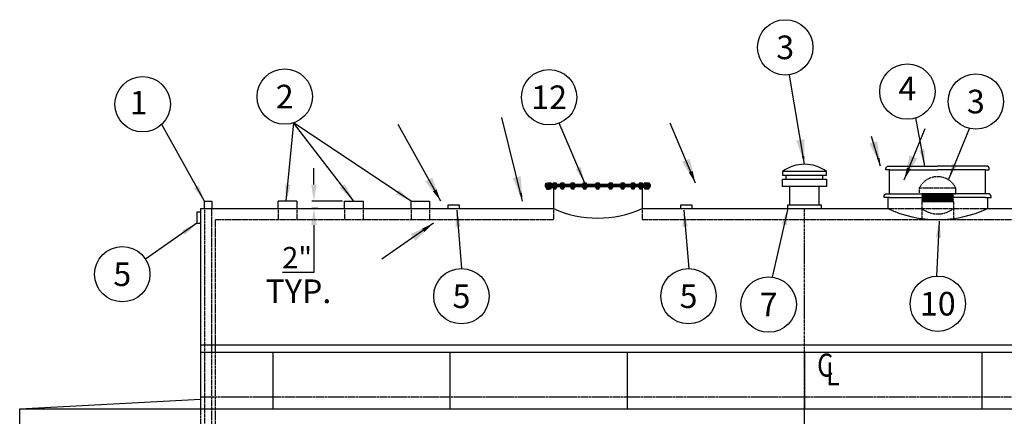
# Model space of a CAD drawing. Units: inches. Extents: x 52 to 959, y 23 to 543.
# Drawn here: x 129 to 396, y 201 to 308 of the extents above; entities that cross this region are included whole.
import ezdxf
from ezdxf.enums import TextEntityAlignment as Align

# ---------------------------------------------------------------- set-up
doc = ezdxf.new("R2010")
doc.units = ezdxf.units.IN
doc.header["$LTSCALE"] = 0.25
doc.header["$MEASUREMENT"] = 0
for name, pattern in [('CENTER', [2, 1.25, -0.25, 0.25, -0.25]), ('CENTERX2', [4, 2.5, -0.5, 0.5, -0.5]), ('HIDDEN', [0.375, 0.25, -0.125])]:
    doc.linetypes.add(name, pattern=pattern)
for name, color, linetype in [('CENTER', 1, 'CENTERX2'), ('CENTERLINE', 1, 'CENTER'), ('DIM', 1, 'Continuous'), ('DIM @ 1 (1)', 1, 'Continuous'), ('DIM @ 12', 1, 'Continuous'), ('DIM @ 16', 1, 'Continuous'), ('DIM @ 2', 1, 'Continuous'), ('DIM @ 24', 1, 'Continuous'), ('DIM @ 32', 1, 'Continuous'), ('DIM @ 4', 1, 'Continuous'), ('DIM @ 48', 1, 'Continuous'), ('DIM @ 64', 1, 'Continuous'), ('DIM @ 8', 1, 'Continuous'), ('DIM @ 96', 1, 'Continuous'), ('HID', 3, 'HIDDEN'), ('OBJ', 7, 'Continuous'), ('TANK', 2, 'Continuous'), ('TANK_COMPS', 1, 'Continuous'), ('TEXT', 1, 'Continuous'), ('TXT', 7, 'Continuous')]:
    doc.layers.add(name, color=color, linetype=linetype)
doc.styles.add('MONOTXT', font='MONOTXT')
doc.styles.get("Standard").update_dxf_attribs({"font": 'romans.shx'})
doc.styles.add('TXT.SHX', font='romans.shx')
doc.dimstyles.get("Standard").update_dxf_attribs({"dimtxt": 0.09, "dimasz": 0.07, "dimexe": 0.009, "dimexo": 0.009, "dimgap": 0.009, "dimtad": 1, "dimtih": 1, "dimtoh": 1, "dimdec": 3, "dimzin": 0, "dimdsep": 46, "dimlunit": 5, "dimtxsty": 'Standard', "dimcen": 0, "dimclrt": 7, "dimadec": 0, "dimazin": 0, "dimtfac": 1, "dimtdec": 3, "dimtofl": 0, "dimtmove": 0, "dimatfit": 1, "dimfxl": 0, "dimtolj": 1, "dimtzin": 0, "dimarcsym": 0})
doc.dimstyles.new('STANDARD$7', dxfattribs={"dimscale": 96, "dimtxt": 0.0625, "dimasz": 0.0538, "dimexe": 0.0625, "dimexo": 0.0625, "dimgap": 0, "dimtad": 0, "dimtih": 1, "dimtoh": 1, "dimdec": 3, "dimrnd": 0.5, "dimzin": 0, "dimdsep": 46, "dimlunit": 4, "dimtxsty": 'Standard', "dimcen": 0.0625, "dimadec": 0, "dimazin": 0, "dimtfac": 1, "dimtdec": 3, "dimtmove": 0, "dimatfit": 3, "dimfxl": 0, "dimfrac": 2, "dimtolj": 1, "dimtzin": 0, "dimarcsym": 0})

# ---------------------------------------------------------------- blocks, each defined once
blk = doc.blocks.new('2F')
for p, q in [((-1.5, 0), (-1.5, 1)), ((-1.5, 1), (1.5, 1)), ((1.5, 1), (1.5, 0))]:
    blk.add_line(p, q)
blk = doc.blocks.new('CL')
at = {"style": 'MONOTXT', "width": 0.8}
for s, p in [('C', (0.0195, 0.0509)), ('L', (0.0695, 0.0009))]:
    blk.add_text(s, height=0.13, dxfattribs=at).set_placement(p)
blk = doc.blocks.new('8F')
for p, q in [((-4.5, 0), (-4.5, 1)), ((-4.5, 1), (4.5, 1)), ((4.5, 1), (4.5, 0))]:
    blk.add_line(p, q)
blk = doc.blocks.new('24MW-S')
at = {"color": 11}
for p, q in [((-14.01, 6.53), (-14.01, 6.81)), ((-13.95, 6.5), (-14.01, 6.53)), ((-13.51, 6.5), (-13.95, 6.5)), ((-13.89, 6.87), (-13.49, 6.87)), ((13.89, 6.87), (13.49, 6.87)), ((13.51, 6.5), (13.95, 6.5)), ((13.76, 6.81), (13.76, 6.53)), ((13.95, 6.5), (14.01, 6.53)), ((14.01, 6.53), (14.01, 6.81))]:
    blk.add_line(p, q, dxfattribs=at)
at = {"color": 7}
blk.add_lwpolyline([(-14.25, 6), (-14.25, 6.5), (14.25, 6.5), (14.25, 6)], close=True, dxfattribs=at)
at = {"color": 11}
for points in [[(-14.25, 6.25), (14.25, 6.25)], [(-13.76, 6.53), (-13.83, 6.5)], [(-13.83, 5.62), (-13.83, 5.31), (-13.77, 5.25), (-13.29, 5.25)], [(-13.83, 5.56), (-13.39, 5.56)], [(-13.83, 5.44), (-13.39, 5.44)], [(-13.76, 6.81), (-13.76, 6.53)], [(-13.76, 6.53), (-13.7, 6.5)], [(-13.76, 5.69), (-13.76, 5.94)], [(-13.76, 5.5), (-13.35, 5.5)], [(-13.76, 5.38), (-13.35, 5.38)], [(-13.29, 6.53), (-13.35, 6.5)], [(-13.35, 5.62), (-13.35, 5.31), (-13.29, 5.25), (-12.79, 5.25), (-12.73, 5.31), (-12.73, 5.62)], [(-13.35, 5.56), (-12.73, 5.56)], [(-13.35, 5.44), (-12.73, 5.44)], [(-13.29, 6.81), (-13.29, 6.53)], [(-13.29, 6.53), (-13.23, 6.5)], [(-13.29, 5.69), (-13.29, 5.94)], [(-13.29, 5.5), (-12.79, 5.5)], [(-13.29, 5.38), (-12.79, 5.38)], [(-12.79, 6.53), (-12.85, 6.5)], [(-12.79, 6.81), (-12.79, 6.53)], [(-12.79, 6.53), (-12.73, 6.5)], [(-12.79, 5.69), (-12.79, 5.94)], [(-11.93, 6.53), (-12, 6.5)], [(-12, 5.62), (-12, 5.31), (-11.94, 5.25), (-11.43, 5.25), (-11.37, 5.31), (-11.37, 5.62)], [(-12, 5.56), (-11.37, 5.56)], [(-12, 5.44), (-11.37, 5.44)], [(-11.93, 6.81), (-11.93, 6.53)], [(-11.93, 6.53), (-11.87, 6.5)], [(-11.93, 5.69), (-11.93, 5.94)], [(-11.93, 5.5), (-11.43, 5.5)], [(-11.93, 5.38), (-11.43, 5.38)], [(-11.43, 6.53), (-11.5, 6.5)], [(-11.43, 6.81), (-11.43, 6.53)], [(-11.43, 6.53), (-11.37, 6.5)], [(-11.43, 5.69), (-11.43, 5.94)], [(-9.8, 6.53), (-9.86, 6.5)], [(-9.86, 5.62), (-9.86, 5.31), (-9.8, 5.25), (-9.3, 5.25), (-9.24, 5.31), (-9.24, 5.62)], [(-9.86, 5.56), (-9.24, 5.56)], [(-9.86, 5.44), (-9.24, 5.44)], [(-9.8, 6.81), (-9.8, 6.53)], [(-9.8, 6.53), (-9.74, 6.5)], [(-9.8, 5.69), (-9.8, 5.94)], [(-9.8, 5.5), (-9.3, 5.5)], [(-9.8, 5.38), (-9.3, 5.38)], [(-9.3, 6.53), (-9.36, 6.5)], [(-9.3, 6.81), (-9.3, 6.53)], [(-9.3, 6.53), (-9.24, 6.5)], [(-9.3, 5.69), (-9.3, 5.94)], [(-7, 6.53), (-7.07, 6.5)], [(-7.07, 5.62), (-7.07, 5.31), (-7.01, 5.25), (-6.5, 5.25), (-6.44, 5.31), (-6.44, 5.62)], [(-7.07, 5.56), (-6.44, 5.56)], [(-7.07, 5.44), (-6.44, 5.44)], [(-7, 6.81), (-7, 6.53)], [(-7, 6.53), (-6.94, 6.5)], [(-7, 5.69), (-7, 5.94)], [(-7, 5.5), (-6.5, 5.5)], [(-7, 5.38), (-6.5, 5.38)], [(-6.5, 6.53), (-6.57, 6.5)], [(-6.5, 6.81), (-6.5, 6.53)], [(-6.5, 6.53), (-6.44, 6.5)], [(-6.5, 5.69), (-6.5, 5.94)], [(-3.76, 6.53), (-3.82, 6.5)], [(-3.82, 5.62), (-3.82, 5.31), (-3.76, 5.25), (-3.26, 5.25), (-3.2, 5.31), (-3.2, 5.62)], [(-3.82, 5.56), (-3.2, 5.56)], [(-3.82, 5.44), (-3.2, 5.44)], [(-3.76, 6.81), (-3.76, 6.53)], [(-3.76, 6.53), (-3.7, 6.5)], [(-3.76, 5.69), (-3.76, 5.94)], [(-3.76, 5.5), (-3.26, 5.5)], [(-3.76, 5.38), (-3.26, 5.38)], [(-3.26, 6.53), (-3.32, 6.5)], [(-3.26, 6.81), (-3.26, 6.53)], [(-3.26, 6.53), (-3.2, 6.5)], [(-3.26, 5.69), (-3.26, 5.94)], [(-0.26, 6.53), (-0.32, 6.5)], [(-0.32, 5.62), (-0.32, 5.31), (-0.26, 5.25), (0.24, 5.25), (0.3, 5.31), (0.3, 5.62)], [(-0.32, 5.56), (0.3, 5.56)], [(-0.32, 5.44), (0.3, 5.44)], [(-0.26, 6.81), (-0.26, 6.53)], [(-0.26, 6.53), (-0.2, 6.5)], [(-0.26, 5.69), (-0.26, 5.94)], [(-0.26, 5.5), (0.24, 5.5)], [(-0.26, 5.38), (0.24, 5.38)], [(0.24, 6.53), (0.18, 6.5)], [(0.24, 6.81), (0.24, 6.53)], [(0.24, 6.53), (0.3, 6.5)], [(0.24, 5.69), (0.24, 5.94)], [(3.26, 6.53), (3.2, 6.5)], [(3.2, 5.62), (3.2, 5.31), (3.26, 5.25), (3.76, 5.25), (3.82, 5.31), (3.82, 5.62)], [(3.2, 5.56), (3.82, 5.56)], [(3.2, 5.44), (3.82, 5.44)], [(3.26, 6.81), (3.26, 6.53)], [(3.26, 6.53), (3.32, 6.5)], [(3.26, 5.69), (3.26, 5.94)], [(3.26, 5.5), (3.76, 5.5)], [(3.26, 5.38), (3.76, 5.38)], [(3.76, 6.53), (3.7, 6.5)], [(3.76, 6.81), (3.76, 6.53)], [(3.76, 6.53), (3.82, 6.5)], [(3.76, 5.69), (3.76, 5.94)], [(6.5, 6.53), (6.44, 6.5)], [(6.44, 5.62), (6.44, 5.31), (6.5, 5.25), (7.01, 5.25), (7.07, 5.31), (7.07, 5.62)], [(6.44, 5.56), (7.07, 5.56)], [(6.44, 5.44), (7.07, 5.44)], [(6.5, 6.81), (6.5, 6.53)], [(6.5, 6.53), (6.57, 6.5)], [(6.5, 5.69), (6.5, 5.94)], [(6.5, 5.5), (7, 5.5)], [(6.5, 5.38), (7, 5.38)], [(7, 6.53), (6.94, 6.5)], [(7, 6.81), (7, 6.53)], [(7, 6.53), (7.07, 6.5)], [(7, 5.69), (7, 5.94)], [(9.3, 6.53), (9.24, 6.5)], [(9.24, 5.62), (9.24, 5.31), (9.3, 5.25), (9.8, 5.25), (9.86, 5.31), (9.86, 5.62)], [(9.24, 5.56), (9.86, 5.56)], [(9.24, 5.44), (9.86, 5.44)], [(9.3, 6.81), (9.3, 6.53)], [(9.3, 6.53), (9.36, 6.5)], [(9.3, 5.69), (9.3, 5.94)], [(9.3, 5.5), (9.8, 5.5)], [(9.3, 5.38), (9.8, 5.38)], [(9.8, 6.53), (9.74, 6.5)], [(9.8, 6.81), (9.8, 6.53)], [(9.8, 6.53), (9.86, 6.5)], [(9.8, 5.69), (9.8, 5.94)], [(11.43, 6.53), (11.37, 6.5)], [(11.37, 5.62), (11.37, 5.31), (11.43, 5.25), (11.94, 5.25), (12, 5.31), (12, 5.62)], [(11.37, 5.56), (12, 5.56)], [(11.37, 5.44), (12, 5.44)], [(11.43, 6.81), (11.43, 6.53)], [(11.43, 6.53), (11.5, 6.5)], [(11.43, 5.69), (11.43, 5.94)], [(11.43, 5.5), (11.93, 5.5)], [(11.43, 5.38), (11.93, 5.38)], [(11.93, 6.53), (11.87, 6.5)], [(11.93, 6.81), (11.93, 6.53)], [(11.93, 6.53), (12, 6.5)], [(11.93, 5.69), (11.93, 5.94)], [(12.79, 6.53), (12.73, 6.5)], [(12.73, 5.62), (12.73, 5.31), (12.79, 5.25), (13.29, 5.25), (13.35, 5.31), (13.35, 5.62)], [(12.73, 5.56), (13.35, 5.56)], [(12.73, 5.44), (13.35, 5.44)], [(12.79, 6.81), (12.79, 6.53)], [(12.79, 6.53), (12.85, 6.5)], [(12.79, 5.69), (12.79, 5.94)], [(12.79, 5.5), (13.29, 5.5)], [(12.79, 5.38), (13.29, 5.38)], [(13.29, 6.53), (13.23, 6.5)], [(13.29, 6.81), (13.29, 6.53)], [(13.29, 6.53), (13.35, 6.5)], [(13.29, 5.69), (13.29, 5.94)], [(13.83, 5.62), (13.83, 5.31), (13.77, 5.25), (13.29, 5.25)], [(13.76, 5.5), (13.35, 5.5)], [(13.76, 5.38), (13.35, 5.38)], [(13.83, 5.56), (13.39, 5.56)], [(13.83, 5.44), (13.39, 5.44)], [(13.76, 6.53), (13.7, 6.5)], [(13.76, 6.53), (13.83, 6.5)], [(13.76, 5.69), (13.76, 5.94)], [(-13.83, 5.31), (-13.39, 5.31)], [(-13.35, 5.31), (-12.73, 5.31)], [(-12, 5.31), (-11.37, 5.31)], [(-9.86, 5.31), (-9.24, 5.31)], [(-7.07, 5.31), (-6.44, 5.31)], [(-3.82, 5.31), (-3.2, 5.31)], [(-0.32, 5.31), (0.3, 5.31)], [(3.2, 5.31), (3.82, 5.31)], [(6.44, 5.31), (7.07, 5.31)], [(9.24, 5.31), (9.86, 5.31)], [(11.37, 5.31), (12, 5.31)], [(12.73, 5.31), (13.35, 5.31)], [(13.83, 5.31), (13.39, 5.31)]]:
    blk.add_lwpolyline(points, dxfattribs=at)
for points in [[(-13.49, 6), (-13.89, 6, 0.236068), (-14.01, 5.94), (-14.01, 5.69, 0.236068), (-13.89, 5.62), (-13.49, 5.62, 0.236068)], [(-13.89, 6.87, -0.236068), (-13.76, 6.81, -0.123106), (-13.51, 6.87, -0.236068)], [(-13.89, 6, -0.236068), (-13.76, 5.94, -0.123106), (-13.51, 6, -0.236068)], [(-13.89, 5.62, 0.236068), (-13.76, 5.69, 0.123106), (-13.51, 5.62, 0.236068)], [(-13.42, 6.87, -0.236068), (-13.29, 6.81, -0.25), (-12.79, 6.81, -0.236068), (-12.67, 6.87, 0.5)], [(-13.42, 6, -0.236068), (-13.29, 5.94, -0.25), (-12.79, 5.94, -0.236068), (-12.67, 6, 0.5)], [(-13.42, 5.62, 0.236068), (-13.29, 5.69, 0.25), (-12.79, 5.69, 0.236068), (-12.67, 5.62, -0.5)], [(-12.06, 6.87, -0.236068), (-11.93, 6.81, -0.25), (-11.43, 6.81, -0.236068), (-11.31, 6.87, 0.5)], [(-12.06, 6, -0.236068), (-11.93, 5.94, -0.25), (-11.43, 5.94, -0.236068), (-11.31, 6, 0.5)], [(-12.06, 5.62, 0.236068), (-11.93, 5.69, 0.25), (-11.43, 5.69, 0.236068), (-11.31, 5.62, -0.5)], [(-9.93, 6.87, -0.236068), (-9.8, 6.81, -0.25), (-9.3, 6.81, -0.236068), (-9.18, 6.87, 0.5)], [(-9.93, 6, -0.236068), (-9.8, 5.94, -0.25), (-9.3, 5.94, -0.236068), (-9.18, 6, 0.5)], [(-9.93, 5.62, 0.236068), (-9.8, 5.69, 0.25), (-9.3, 5.69, 0.236068), (-9.18, 5.62, -0.5)], [(-7.13, 6.87, -0.236068), (-7, 6.81, -0.25), (-6.5, 6.81, -0.236068), (-6.38, 6.87, 0.5)], [(-7.13, 6, -0.236068), (-7, 5.94, -0.25), (-6.5, 5.94, -0.236068), (-6.38, 6, 0.5)], [(-7.13, 5.62, 0.236068), (-7, 5.69, 0.25), (-6.5, 5.69, 0.236068), (-6.38, 5.62, -0.5)], [(-3.89, 6.87, -0.236068), (-3.76, 6.81, -0.25), (-3.26, 6.81, -0.236068), (-3.14, 6.87, 0.5)], [(-3.89, 6, -0.236068), (-3.76, 5.94, -0.25), (-3.26, 5.94, -0.236068), (-3.14, 6, 0.5)], [(-3.89, 5.62, 0.236068), (-3.76, 5.69, 0.25), (-3.26, 5.69, 0.236068), (-3.14, 5.62, -0.5)], [(-0.38, 6.87, -0.236068), (-0.26, 6.81, -0.25), (0.24, 6.81, -0.236068), (0.37, 6.87, 0.5)], [(-0.38, 6, -0.236068), (-0.26, 5.94, -0.25), (0.24, 5.94, -0.236068), (0.37, 6, 0.5)], [(-0.38, 5.62, 0.236068), (-0.26, 5.69, 0.25), (0.24, 5.69, 0.236068), (0.37, 5.62, -0.5)], [(3.14, 6.87, -0.236068), (3.26, 6.81, -0.25), (3.76, 6.81, -0.236068), (3.89, 6.87, 0.5)], [(3.14, 6, -0.236068), (3.26, 5.94, -0.25), (3.76, 5.94, -0.236068), (3.89, 6, 0.5)], [(3.14, 5.62, 0.236068), (3.26, 5.69, 0.25), (3.76, 5.69, 0.236068), (3.89, 5.62, -0.5)], [(6.38, 6.87, -0.236068), (6.5, 6.81, -0.25), (7, 6.81, -0.236068), (7.13, 6.87, 0.5)], [(6.38, 6, -0.236068), (6.5, 5.94, -0.25), (7, 5.94, -0.236068), (7.13, 6, 0.5)], [(6.38, 5.62, 0.236068), (6.5, 5.69, 0.25), (7, 5.69, 0.236068), (7.13, 5.62, -0.5)], [(9.18, 6.87, -0.236068), (9.3, 6.81, -0.25), (9.8, 6.81, -0.236068), (9.93, 6.87, 0.5)], [(9.18, 6, -0.236068), (9.3, 5.94, -0.25), (9.8, 5.94, -0.236068), (9.93, 6, 0.5)], [(9.18, 5.62, 0.236068), (9.3, 5.69, 0.25), (9.8, 5.69, 0.236068), (9.93, 5.62, -0.5)], [(11.31, 6.87, -0.236068), (11.43, 6.81, -0.25), (11.93, 6.81, -0.236068), (12.06, 6.87, 0.5)], [(11.31, 6, -0.236068), (11.43, 5.94, -0.25), (11.93, 5.94, -0.236068), (12.06, 6, 0.5)], [(11.31, 5.62, 0.236068), (11.43, 5.69, 0.25), (11.93, 5.69, 0.236068), (12.06, 5.62, -0.5)], [(12.67, 6.87, -0.236068), (12.79, 6.81, -0.25), (13.29, 6.81, -0.236068), (13.42, 6.87, 0.5)], [(12.67, 6, -0.236068), (12.79, 5.94, -0.25), (13.29, 5.94, -0.236068), (13.42, 6, 0.5)], [(12.67, 5.62, 0.236068), (12.79, 5.69, 0.25), (13.29, 5.69, 0.236068), (13.42, 5.62, -0.5)], [(13.49, 6), (13.89, 6, -0.236068), (14.01, 5.94), (14.01, 5.69, -0.236068), (13.89, 5.62), (13.49, 5.62, -0.236068)], [(13.89, 6, 0.236068), (13.76, 5.94, 0.123106), (13.51, 6, 0.236068)], [(13.89, 5.62, -0.236068), (13.76, 5.69, -0.123106), (13.51, 5.62, -0.236068)]]:
    blk.add_lwpolyline(points, format="xyb", dxfattribs=at)
for points in [[(-12.54, 6.53), (-12.6, 6.5), (-13.48, 6.5), (-13.54, 6.53), (-13.54, 6.81, -0.236068), (-13.42, 6.87), (-12.67, 6.87, -0.236068), (-12.54, 6.81)], [(-12.54, 5.69), (-12.54, 5.94, 0.236068), (-12.67, 6), (-13.42, 6, 0.236068), (-13.54, 5.94), (-13.54, 5.69, 0.236068), (-13.42, 5.62), (-12.67, 5.62, 0.236068)], [(-11.18, 6.53), (-11.25, 6.5), (-12.12, 6.5), (-12.18, 6.53), (-12.18, 6.81, -0.236068), (-12.06, 6.87), (-11.31, 6.87, -0.236068), (-11.18, 6.81)], [(-11.18, 5.69), (-11.18, 5.94, 0.236068), (-11.31, 6), (-12.06, 6, 0.236068), (-12.18, 5.94), (-12.18, 5.69, 0.236068), (-12.06, 5.62), (-11.31, 5.62, 0.236068)], [(-9.05, 6.53), (-9.11, 6.5), (-9.99, 6.5), (-10.05, 6.53), (-10.05, 6.81, -0.236068), (-9.93, 6.87), (-9.18, 6.87, -0.236068), (-9.05, 6.81)], [(-9.05, 5.69), (-9.05, 5.94, 0.236068), (-9.18, 6), (-9.93, 6, 0.236068), (-10.05, 5.94), (-10.05, 5.69, 0.236068), (-9.93, 5.62), (-9.18, 5.62, 0.236068)], [(-6.25, 6.53), (-6.32, 6.5), (-7.19, 6.5), (-7.25, 6.53), (-7.25, 6.81, -0.236068), (-7.13, 6.87), (-6.38, 6.87, -0.236068), (-6.25, 6.81)], [(-6.25, 5.69), (-6.25, 5.94, 0.236068), (-6.38, 6), (-7.13, 6, 0.236068), (-7.25, 5.94), (-7.25, 5.69, 0.236068), (-7.13, 5.62), (-6.38, 5.62, 0.236068)], [(-3.01, 6.53), (-3.07, 6.5), (-3.95, 6.5), (-4.01, 6.53), (-4.01, 6.81, -0.236068), (-3.89, 6.87), (-3.14, 6.87, -0.236068), (-3.01, 6.81)], [(-3.01, 5.69), (-3.01, 5.94, 0.236068), (-3.14, 6), (-3.89, 6, 0.236068), (-4.01, 5.94), (-4.01, 5.69, 0.236068), (-3.89, 5.62), (-3.14, 5.62, 0.236068)], [(0.49, 6.53), (0.43, 6.5), (-0.45, 6.5), (-0.51, 6.53), (-0.51, 6.81, -0.236068), (-0.38, 6.87), (0.37, 6.87, -0.236068), (0.49, 6.81)], [(0.49, 5.69), (0.49, 5.94, 0.236068), (0.37, 6), (-0.38, 6, 0.236068), (-0.51, 5.94), (-0.51, 5.69, 0.236068), (-0.38, 5.62), (0.37, 5.62, 0.236068)], [(4.01, 6.53), (3.95, 6.5), (3.07, 6.5), (3.01, 6.53), (3.01, 6.81, -0.236068), (3.14, 6.87), (3.89, 6.87, -0.236068), (4.01, 6.81)], [(4.01, 5.69), (4.01, 5.94, 0.236068), (3.89, 6), (3.14, 6, 0.236068), (3.01, 5.94), (3.01, 5.69, 0.236068), (3.14, 5.62), (3.89, 5.62, 0.236068)], [(7.25, 6.53), (7.19, 6.5), (6.32, 6.5), (6.25, 6.53), (6.25, 6.81, -0.236068), (6.38, 6.87), (7.13, 6.87, -0.236068), (7.25, 6.81)], [(7.25, 5.69), (7.25, 5.94, 0.236068), (7.13, 6), (6.38, 6, 0.236068), (6.25, 5.94), (6.25, 5.69, 0.236068), (6.38, 5.62), (7.13, 5.62, 0.236068)], [(10.05, 6.53), (9.99, 6.5), (9.11, 6.5), (9.05, 6.53), (9.05, 6.81, -0.236068), (9.18, 6.87), (9.93, 6.87, -0.236068), (10.05, 6.81)], [(10.05, 5.69), (10.05, 5.94, 0.236068), (9.93, 6), (9.18, 6, 0.236068), (9.05, 5.94), (9.05, 5.69, 0.236068), (9.18, 5.62), (9.93, 5.62, 0.236068)], [(12.18, 6.53), (12.12, 6.5), (11.25, 6.5), (11.18, 6.53), (11.18, 6.81, -0.236068), (11.31, 6.87), (12.06, 6.87, -0.236068), (12.18, 6.81)], [(12.18, 5.69), (12.18, 5.94, 0.236068), (12.06, 6), (11.31, 6, 0.236068), (11.18, 5.94), (11.18, 5.69, 0.236068), (11.31, 5.62), (12.06, 5.62, 0.236068)], [(13.54, 6.53), (13.48, 6.5), (12.6, 6.5), (12.54, 6.53), (12.54, 6.81, -0.236068), (12.67, 6.87), (13.42, 6.87, -0.236068), (13.54, 6.81)], [(13.54, 5.69), (13.54, 5.94, 0.236068), (13.42, 6), (12.67, 6, 0.236068), (12.54, 5.94), (12.54, 5.69, 0.236068), (12.67, 5.62), (13.42, 5.62, 0.236068)]]:
    blk.add_lwpolyline(points, format="xyb", close=True, dxfattribs=at)
for points in [[(-11.99, 5.31), (-11.99, 0)], [(11.99, 5.31), (11.99, 0)]]:
    blk.add_lwpolyline(points)
for centre, radius, start, end in [((-13.89, 6.72), 0.156, 90, 143.1301), ((13.51, 6.34), 0.531, 61.9275, 90), ((13.89, 6.72), 0.156, 90, 143.1301), ((13.89, 6.72), 0.156, 36.8699, 90)]:
    blk.add_arc(centre, radius, start, end, dxfattribs=at)
blk = doc.blocks.new('4_mor244')
for p, q in [((3, 4.5), (-3, 4.5)), ((-3, 4.5), (-3, 4)), ((3, 4), (3, 4.5)), ((-3, 4), (3, 4)), ((-3, 2.5), (-3, 3.5)), ((-3, 3.5), (3, 3.5)), ((-2.5, 3.5), (-2.5, 4)), ((2.5, 3.5), (2.5, 4)), ((3, 3.5), (3, 2.5)), ((-2, 2.5), (-3, 2.5)), ((-2, 0), (-2, 2.5)), ((3, 2.5), (-2, 2.5)), ((2, 0), (2, 2.5)), ((-2, 0), (2, 0))]:
    blk.add_line(p, q)
blk.add_arc((0, 0.5), 5, 53.1301, 126.8699)
blk = doc.blocks.new('*D29')
at = {"layer": 'DEFPOINTS', "color": 0}
for p in [(217.37, 259.17), (209.06, 257.17), (210.69, 257.17)]:
    blk.add_point(p, dxfattribs=at)
at = {"layer": 'DIM', "color": 0, "lineweight": -2}
for p, q in [((209.06, 263.65), (209.06, 268.13)), ((216.79, 259.17), (208.48, 259.17)), ((210.11, 257.17), (208.48, 257.17)), ((209.06, 252.69), (209.06, 239.86)), ((209.06, 239.86), (200.53, 239.86))]:
    blk.add_line(p, q, dxfattribs=at)
at = {"layer": 'DIM', "color": 0}
for points in [[(208.31, 263.65), (209.81, 263.65), (209.06, 259.17)], [(208.31, 252.69), (209.81, 252.69), (209.06, 257.17)]]:
    blk.add_solid(points, dxfattribs=at)
at = {"layer": 'DIM', "color": 7, "insert": (204.51, 243.87), "char_height": 5.76, "attachment_point": 5}
blk.add_mtext('\\A1;2"', dxfattribs=at)
blk = doc.blocks.new('*U1262')
at = {"layer": 'DIM @ 1 (1)'}
blk.add_leader([(243.39, 259.17), (231.84, 279.98)], dimstyle='Standard', override={"dimscale": 1, "dimtad": 0}, dxfattribs=at)
at = {"layer": 'DIM @ 12'}
blk.add_leader([(243.39, 259.17), (231.84, 279.98)], dimstyle='Standard', override={"dimscale": 12, "dimtad": 0}, dxfattribs=at)
at = {"layer": 'DIM @ 16'}
blk.add_leader([(243.39, 259.17), (231.84, 279.98)], dimstyle='Standard', override={"dimscale": 16, "dimtad": 0}, dxfattribs=at)
at = {"layer": 'DIM @ 2'}
blk.add_leader([(243.39, 259.17), (231.84, 279.98)], dimstyle='Standard', override={"dimscale": 2, "dimtad": 0}, dxfattribs=at)
at = {"layer": 'DIM @ 24'}
blk.add_leader([(243.39, 259.17), (231.84, 279.98)], dimstyle='Standard', override={"dimscale": 24, "dimtad": 0}, dxfattribs=at)
at = {"layer": 'DIM @ 32'}
blk.add_leader([(243.39, 259.17), (231.84, 279.98)], dimstyle='Standard', override={"dimscale": 32, "dimtad": 0}, dxfattribs=at)
at = {"layer": 'DIM @ 4'}
blk.add_leader([(243.39, 259.17), (231.84, 279.98)], dimstyle='Standard', override={"dimscale": 4, "dimtad": 0}, dxfattribs=at)
at = {"layer": 'DIM @ 48'}
blk.add_leader([(243.39, 259.17), (231.84, 279.98)], dimstyle='Standard', override={"dimscale": 48, "dimtad": 0}, dxfattribs=at)
at = {"layer": 'DIM @ 64'}
blk.add_leader([(179.39, 259.17), (167.84, 279.98)], dimstyle='Standard', override={"dimscale": 64, "dimtad": 0}, dxfattribs=at)
at = {"layer": 'DIM @ 8'}
blk.add_leader([(243.39, 259.17), (231.84, 279.98)], dimstyle='Standard', override={"dimscale": 8, "dimtad": 0}, dxfattribs=at)
at = {"layer": 'DIM @ 96'}
blk.add_leader([(243.39, 259.17), (231.84, 279.98)], dimstyle='Standard', override={"dimscale": 96, "dimtad": 0}, dxfattribs=at)
blk = doc.blocks.new('*U1264')
at = {"layer": 'DIM @ 1 (1)'}
blk.add_leader([(362.5, 268.67), (360.03, 276.68)], dimstyle='Standard', override={"dimscale": 1, "dimtad": 0}, dxfattribs=at)
at = {"layer": 'DIM @ 12'}
blk.add_leader([(362.5, 268.67), (360.03, 276.68)], dimstyle='Standard', override={"dimscale": 12, "dimtad": 0}, dxfattribs=at)
at = {"layer": 'DIM @ 16'}
blk.add_leader([(362.5, 268.67), (360.03, 276.68)], dimstyle='Standard', override={"dimscale": 16, "dimtad": 0}, dxfattribs=at)
at = {"layer": 'DIM @ 2'}
blk.add_leader([(362.5, 268.67), (360.03, 276.68)], dimstyle='Standard', override={"dimscale": 2, "dimtad": 0}, dxfattribs=at)
at = {"layer": 'DIM @ 24'}
blk.add_leader([(362.5, 268.67), (360.03, 276.68)], dimstyle='Standard', override={"dimscale": 24, "dimtad": 0}, dxfattribs=at)
at = {"layer": 'DIM @ 32'}
blk.add_leader([(362.5, 268.67), (360.03, 276.68)], dimstyle='Standard', override={"dimscale": 32, "dimtad": 0}, dxfattribs=at)
at = {"layer": 'DIM @ 4'}
blk.add_leader([(362.5, 268.67), (360.03, 276.68)], dimstyle='Standard', override={"dimscale": 4, "dimtad": 0}, dxfattribs=at)
at = {"layer": 'DIM @ 48'}
blk.add_leader([(362.5, 268.67), (360.03, 276.68)], dimstyle='Standard', override={"dimscale": 48, "dimtad": 0}, dxfattribs=at)
at = {"layer": 'DIM @ 64'}
blk.add_leader([(374.5, 268.67), (372.03, 281.72)], dimstyle='Standard', override={"dimscale": 64, "dimtad": 0}, dxfattribs=at)
at = {"layer": 'DIM @ 8'}
blk.add_leader([(362.5, 268.67), (360.03, 276.68)], dimstyle='Standard', override={"dimscale": 8, "dimtad": 0}, dxfattribs=at)
at = {"layer": 'DIM @ 96'}
blk.add_leader([(362.5, 268.67), (360.03, 276.68)], dimstyle='Standard', override={"dimscale": 96, "dimtad": 0}, dxfattribs=at)
blk = doc.blocks.new('*U1270')
at = {"layer": 'DIM @ 1 (1)'}
blk.add_leader([(265.57, 259.17), (259.94, 281.81)], dimstyle='Standard', override={"dimscale": 1, "dimtad": 0}, dxfattribs=at)
at = {"layer": 'DIM @ 12'}
blk.add_leader([(265.57, 259.17), (259.94, 281.81)], dimstyle='Standard', override={"dimscale": 12, "dimtad": 0}, dxfattribs=at)
at = {"layer": 'DIM @ 16'}
blk.add_leader([(265.57, 259.17), (259.94, 281.81)], dimstyle='Standard', override={"dimscale": 16, "dimtad": 0}, dxfattribs=at)
at = {"layer": 'DIM @ 2'}
blk.add_leader([(265.57, 259.17), (259.94, 281.81)], dimstyle='Standard', override={"dimscale": 2, "dimtad": 0}, dxfattribs=at)
at = {"layer": 'DIM @ 24'}
blk.add_leader([(265.57, 259.17), (259.94, 281.81)], dimstyle='Standard', override={"dimscale": 24, "dimtad": 0}, dxfattribs=at)
at = {"layer": 'DIM @ 32'}
blk.add_leader([(265.57, 259.17), (259.94, 281.81)], dimstyle='Standard', override={"dimscale": 32, "dimtad": 0}, dxfattribs=at)
at = {"layer": 'DIM @ 4'}
blk.add_leader([(265.57, 259.17), (259.94, 281.81)], dimstyle='Standard', override={"dimscale": 4, "dimtad": 0}, dxfattribs=at)
at = {"layer": 'DIM @ 48'}
blk.add_leader([(265.57, 259.17), (259.94, 281.81)], dimstyle='Standard', override={"dimscale": 48, "dimtad": 0}, dxfattribs=at)
at = {"layer": 'DIM @ 64'}
blk.add_leader([(201.57, 259.17), (203.57, 280.41)], dimstyle='Standard', override={"dimscale": 64, "dimtad": 0}, dxfattribs=at)
at = {"layer": 'DIM @ 8'}
blk.add_leader([(265.57, 259.17), (259.94, 281.81)], dimstyle='Standard', override={"dimscale": 8, "dimtad": 0}, dxfattribs=at)
at = {"layer": 'DIM @ 96'}
blk.add_leader([(265.57, 259.17), (259.94, 281.81)], dimstyle='Standard', override={"dimscale": 96, "dimtad": 0}, dxfattribs=at)
blk = doc.blocks.new('*U1272')
at = {"layer": 'DIM @ 1 (1)'}
blk.add_leader([(312.38, 264.04), (305.47, 280.34)], dimstyle='Standard', override={"dimscale": 1, "dimtad": 0}, dxfattribs=at)
at = {"layer": 'DIM @ 12'}
blk.add_leader([(312.38, 264.04), (305.47, 280.34)], dimstyle='Standard', override={"dimscale": 12, "dimtad": 0}, dxfattribs=at)
at = {"layer": 'DIM @ 16'}
blk.add_leader([(312.38, 264.04), (305.47, 280.34)], dimstyle='Standard', override={"dimscale": 16, "dimtad": 0}, dxfattribs=at)
at = {"layer": 'DIM @ 2'}
blk.add_leader([(312.38, 264.04), (305.47, 280.34)], dimstyle='Standard', override={"dimscale": 2, "dimtad": 0}, dxfattribs=at)
at = {"layer": 'DIM @ 24'}
blk.add_leader([(312.38, 264.04), (305.47, 280.34)], dimstyle='Standard', override={"dimscale": 24, "dimtad": 0}, dxfattribs=at)
at = {"layer": 'DIM @ 32'}
blk.add_leader([(312.38, 264.04), (305.47, 280.34)], dimstyle='Standard', override={"dimscale": 32, "dimtad": 0}, dxfattribs=at)
at = {"layer": 'DIM @ 4'}
blk.add_leader([(312.38, 264.04), (305.47, 280.34)], dimstyle='Standard', override={"dimscale": 4, "dimtad": 0}, dxfattribs=at)
at = {"layer": 'DIM @ 48'}
blk.add_leader([(312.38, 264.04), (305.47, 280.34)], dimstyle='Standard', override={"dimscale": 48, "dimtad": 0}, dxfattribs=at)
at = {"layer": 'DIM @ 64'}
blk.add_leader([(282.39, 264.04), (275.49, 280.34)], dimstyle='Standard', override={"dimscale": 64, "dimtad": 0}, dxfattribs=at)
at = {"layer": 'DIM @ 8'}
blk.add_leader([(312.38, 264.04), (305.47, 280.34)], dimstyle='Standard', override={"dimscale": 8, "dimtad": 0}, dxfattribs=at)
at = {"layer": 'DIM @ 96'}
blk.add_leader([(312.38, 264.04), (305.47, 280.34)], dimstyle='Standard', override={"dimscale": 96, "dimtad": 0}, dxfattribs=at)
blk = doc.blocks.new('*U1273')
at = {"layer": 'DIM @ 1 (1)'}
blk.add_leader([(241.39, 253.17), (227.44, 243.46)], dimstyle='Standard', override={"dimscale": 1, "dimtad": 0}, dxfattribs=at)
at = {"layer": 'DIM @ 12'}
blk.add_leader([(241.39, 253.17), (227.44, 243.46)], dimstyle='Standard', override={"dimscale": 12, "dimtad": 0}, dxfattribs=at)
at = {"layer": 'DIM @ 16'}
blk.add_leader([(241.39, 253.17), (227.44, 243.46)], dimstyle='Standard', override={"dimscale": 16, "dimtad": 0}, dxfattribs=at)
at = {"layer": 'DIM @ 2'}
blk.add_leader([(241.39, 253.17), (227.44, 243.46)], dimstyle='Standard', override={"dimscale": 2, "dimtad": 0}, dxfattribs=at)
at = {"layer": 'DIM @ 24'}
blk.add_leader([(241.39, 253.17), (227.44, 243.46)], dimstyle='Standard', override={"dimscale": 24, "dimtad": 0}, dxfattribs=at)
at = {"layer": 'DIM @ 32'}
blk.add_leader([(241.39, 253.17), (227.44, 243.46)], dimstyle='Standard', override={"dimscale": 32, "dimtad": 0}, dxfattribs=at)
at = {"layer": 'DIM @ 4'}
blk.add_leader([(241.39, 253.17), (227.44, 243.46)], dimstyle='Standard', override={"dimscale": 4, "dimtad": 0}, dxfattribs=at)
at = {"layer": 'DIM @ 48'}
blk.add_leader([(241.39, 253.17), (227.44, 243.46)], dimstyle='Standard', override={"dimscale": 48, "dimtad": 0}, dxfattribs=at)
at = {"layer": 'DIM @ 64'}
blk.add_leader([(177.39, 253.17), (163.44, 243.46)], dimstyle='Standard', override={"dimscale": 64, "dimtad": 0}, dxfattribs=at)
at = {"layer": 'DIM @ 8'}
blk.add_leader([(241.39, 253.17), (227.44, 243.46)], dimstyle='Standard', override={"dimscale": 8, "dimtad": 0}, dxfattribs=at)
at = {"layer": 'DIM @ 96'}
blk.add_leader([(241.39, 253.17), (227.44, 243.46)], dimstyle='Standard', override={"dimscale": 96, "dimtad": 0}, dxfattribs=at)
blk = doc.blocks.new('*U1274')
at = {"layer": 'DIM @ 1 (1)'}
blk.add_leader([(341.89, 269.16), (337.8, 293.35)], dimstyle='Standard', override={"dimscale": 1, "dimtad": 0}, dxfattribs=at)
at = {"layer": 'DIM @ 12'}
blk.add_leader([(341.89, 269.16), (337.8, 293.35)], dimstyle='Standard', override={"dimscale": 12, "dimtad": 0}, dxfattribs=at)
at = {"layer": 'DIM @ 16'}
blk.add_leader([(341.89, 269.16), (337.8, 293.35)], dimstyle='Standard', override={"dimscale": 16, "dimtad": 0}, dxfattribs=at)
at = {"layer": 'DIM @ 2'}
blk.add_leader([(341.89, 269.16), (337.8, 293.35)], dimstyle='Standard', override={"dimscale": 2, "dimtad": 0}, dxfattribs=at)
at = {"layer": 'DIM @ 24'}
blk.add_leader([(341.89, 269.16), (337.8, 293.35)], dimstyle='Standard', override={"dimscale": 24, "dimtad": 0}, dxfattribs=at)
at = {"layer": 'DIM @ 32'}
blk.add_leader([(341.89, 269.16), (337.8, 293.35)], dimstyle='Standard', override={"dimscale": 32, "dimtad": 0}, dxfattribs=at)
at = {"layer": 'DIM @ 4'}
blk.add_leader([(341.89, 269.16), (337.8, 293.35)], dimstyle='Standard', override={"dimscale": 4, "dimtad": 0}, dxfattribs=at)
at = {"layer": 'DIM @ 48'}
blk.add_leader([(341.89, 269.16), (337.8, 293.35)], dimstyle='Standard', override={"dimscale": 48, "dimtad": 0}, dxfattribs=at)
at = {"layer": 'DIM @ 64'}
blk.add_leader([(341.89, 269.16), (337.8, 293.35)], dimstyle='Standard', override={"dimscale": 64, "dimtad": 0}, dxfattribs=at)
at = {"layer": 'DIM @ 8'}
blk.add_leader([(341.89, 269.16), (337.8, 293.35)], dimstyle='Standard', override={"dimscale": 8, "dimtad": 0}, dxfattribs=at)
at = {"layer": 'DIM @ 96'}
blk.add_leader([(341.89, 269.16), (337.8, 293.35)], dimstyle='Standard', override={"dimscale": 96, "dimtad": 0}, dxfattribs=at)
blk = doc.blocks.new('*U1275')
at = {"layer": 'DIM @ 1 (1)'}
blk.add_leader([(368.87, 264.93), (374.52, 278.87)], dimstyle='Standard', override={"dimscale": 1, "dimtad": 0}, dxfattribs=at)
at = {"layer": 'DIM @ 12'}
blk.add_leader([(368.87, 264.93), (374.52, 278.87)], dimstyle='Standard', override={"dimscale": 12, "dimtad": 0}, dxfattribs=at)
at = {"layer": 'DIM @ 16'}
blk.add_leader([(368.87, 264.93), (374.52, 278.87)], dimstyle='Standard', override={"dimscale": 16, "dimtad": 0}, dxfattribs=at)
at = {"layer": 'DIM @ 2'}
blk.add_leader([(368.87, 264.93), (374.52, 278.87)], dimstyle='Standard', override={"dimscale": 2, "dimtad": 0}, dxfattribs=at)
at = {"layer": 'DIM @ 24'}
blk.add_leader([(368.87, 264.93), (374.52, 278.87)], dimstyle='Standard', override={"dimscale": 24, "dimtad": 0}, dxfattribs=at)
at = {"layer": 'DIM @ 32'}
blk.add_leader([(368.87, 264.93), (374.52, 278.87)], dimstyle='Standard', override={"dimscale": 32, "dimtad": 0}, dxfattribs=at)
at = {"layer": 'DIM @ 4'}
blk.add_leader([(368.87, 264.93), (374.52, 278.87)], dimstyle='Standard', override={"dimscale": 4, "dimtad": 0}, dxfattribs=at)
at = {"layer": 'DIM @ 48'}
blk.add_leader([(368.87, 264.93), (374.52, 278.87)], dimstyle='Standard', override={"dimscale": 48, "dimtad": 0}, dxfattribs=at)
at = {"layer": 'DIM @ 64'}
blk.add_leader([(380.87, 264.93), (386.52, 278.87)], dimstyle='Standard', override={"dimscale": 64, "dimtad": 0}, dxfattribs=at)
at = {"layer": 'DIM @ 8'}
blk.add_leader([(368.87, 264.93), (374.52, 278.87)], dimstyle='Standard', override={"dimscale": 8, "dimtad": 0}, dxfattribs=at)
at = {"layer": 'DIM @ 96'}
blk.add_leader([(368.87, 264.93), (374.52, 278.87)], dimstyle='Standard', override={"dimscale": 96, "dimtad": 0}, dxfattribs=at)

msp = doc.modelspace()

# ---------------------------------------------------------------- linework, layer by layer
for p, q in [((179.3861, 259.1669), (181.3861, 259.1669)), ((179.3861, 257.1669), (179.3861, 259.1669)), ((181.3861, 259.1669), (181.3861, 257.1669)), ((204.3962, 259.1669), (199.3962, 259.1669)), ((199.3962, 257.1669), (199.3962, 259.1669)), ((204.3962, 259.1669), (204.3962, 257.1669)), ((217.3682, 259.1669), (222.3682, 259.1669)), ((217.3682, 257.1669), (217.3682, 259.1669)), ((222.3682, 259.1669), (222.3682, 257.1669)), ((235.3861, 259.1669), (240.3861, 259.1669)), ((235.3861, 257.1669), (235.3861, 259.1669)), ((240.3861, 259.1669), (240.3861, 257.1669)), ((178.3861, 257.1669), (273.9076, 257.1669)), ((178.3861, 257.1669), (178.3861, 202.9169)), ((297.8925, 257.1669), (364.4125, 257.1669)), ((391.4125, 257.1669), (505.3861, 257.1669))]:
    msp.add_line(p, q)
for points in [[(364.9125, 261.1669), (364.9125, 267.6669), (363.9125, 267.6669), (363.9125, 267.9169, -0.41421356), (364.6625, 268.6669), (377.9125, 268.6669)], [(390.9125, 261.1669), (390.9125, 267.6669), (391.9125, 267.6669), (391.9125, 267.9169, 0.41421356), (391.1625, 268.6669), (377.9125, 268.6669)], [(364.9125, 260.1669), (363.4125, 260.1669), (363.4125, 260.4169, -0.41421356), (364.1625, 261.1669), (377.9125, 261.1669)], [(390.9125, 260.1669), (392.4125, 260.1669), (392.4125, 260.4169, 0.41421356), (391.6625, 261.1669), (377.9125, 261.1669)]]:
    msp.add_lwpolyline(points, format="xyb")
for points in [[(364.9125, 267.6669), (377.9125, 267.6669)], [(390.9125, 267.6669), (377.9125, 267.6669)], [(364.9125, 260.1669), (364.4125, 260.1669)], [(364.4125, 260.1669), (364.4125, 257.1669)], [(364.9125, 260.1669), (377.9125, 260.1669)], [(390.9125, 260.1669), (377.9125, 260.1669)], [(390.9125, 260.1669), (391.4125, 260.1669)], [(391.4125, 260.1669), (391.4125, 257.1669)]]:
    msp.add_lwpolyline(points)
msp.add_arc((377.9125, 286.1798), 32, 245.046979, 294.953021)
at = {"layer": 'CENTER'}
msp.add_line((341.8861, 155.1669), (341.8861, 257.1669), dxfattribs=at)
at = {"layer": 'CENTERLINE'}
msp.add_line((178.3861, 206.1669), (508.3861, 206.1669), dxfattribs=at)
at = {"layer": 'HID'}
for p, q in [((382.2438, 259.0269), (373.6238, 259.0269)), ((373.6238, 259.0269), (373.6238, 254.1669)), ((382.1044, 259.4364), (373.6278, 259.1404)), ((373.7552, 259.2074), (373.6278, 259.1404)), ((373.6278, 259.1404), (373.7508, 259.0821)), ((382.1001, 259.5613), (373.6322, 259.2656)), ((373.7596, 259.3326), (373.6322, 259.2656)), ((373.6322, 259.2656), (373.7552, 259.2074)), ((382.0957, 259.6862), (373.6365, 259.3908)), ((373.7639, 259.4578), (373.6365, 259.3908)), ((373.6365, 259.3908), (373.7596, 259.3326)), ((382.0914, 259.8111), (373.6409, 259.5161)), ((373.7683, 259.583), (373.6409, 259.5161)), ((373.6409, 259.5161), (373.7639, 259.4578)), ((382.087, 259.9361), (373.6453, 259.6413)), ((373.7727, 259.7083), (373.6453, 259.6413)), ((373.6453, 259.6413), (373.7683, 259.583)), ((373.7508, 259.0821), (373.6461, 259.0269)), ((382.0826, 260.061), (373.6496, 259.7665)), ((373.7771, 259.8335), (373.6496, 259.7665)), ((373.6496, 259.7665), (373.7727, 259.7083)), ((382.0783, 260.1859), (373.654, 259.8917)), ((373.7814, 259.9587), (373.654, 259.8917)), ((373.654, 259.8917), (373.7771, 259.8335)), ((382.0739, 260.3108), (373.6584, 260.017)), ((373.7858, 260.084), (373.6584, 260.017)), ((373.6584, 260.017), (373.7814, 259.9587)), ((382.0695, 260.4358), (373.6628, 260.1422)), ((373.7902, 260.2092), (373.6628, 260.1422)), ((373.6628, 260.1422), (373.7858, 260.084)), ((382.0652, 260.5607), (373.6671, 260.2674)), ((373.7946, 260.3344), (373.6671, 260.2674)), ((373.6671, 260.2674), (373.7902, 260.2092)), ((382.0608, 260.6856), (373.6715, 260.3927)), ((373.7989, 260.4596), (373.6715, 260.3927)), ((373.6715, 260.3927), (373.7946, 260.3344)), ((382.0565, 260.8105), (373.6759, 260.5179)), ((373.8033, 260.5849), (373.6759, 260.5179)), ((373.6759, 260.5179), (373.7989, 260.4596)), ((382.0521, 260.9355), (373.6803, 260.6431)), ((373.8077, 260.7101), (373.6803, 260.6431)), ((373.6803, 260.6431), (373.8033, 260.5849)), ((382.0477, 261.0604), (373.6846, 260.7683)), ((373.812, 260.8353), (373.6846, 260.7683)), ((373.6846, 260.7683), (373.8077, 260.7101)), ((381.5155, 261.1669), (373.689, 260.8936)), ((373.689, 260.8936), (373.8164, 260.9606)), ((373.812, 260.8353), (373.689, 260.8936)), ((377.9338, 261.1669), (373.6934, 261.0188)), ((373.6934, 261.0188), (373.8208, 261.0858)), ((373.8164, 260.9606), (373.6934, 261.0188)), ((373.6978, 261.144), (373.7412, 261.1669)), ((374.3521, 261.1669), (373.6978, 261.144)), ((373.8208, 261.0858), (373.6978, 261.144)), ((382.0837, 261.1669), (373.7412, 261.1669)), ((382.2315, 259.3783), (373.7508, 259.0821)), ((382.2272, 259.5032), (373.7552, 259.2074)), ((382.2228, 259.6281), (373.7596, 259.3326)), ((382.2185, 259.753), (373.7639, 259.4578)), ((382.2141, 259.878), (373.7683, 259.583)), ((382.2097, 260.0029), (373.7727, 259.7083)), ((382.2054, 260.1278), (373.7771, 259.8335)), ((382.201, 260.2527), (373.7814, 259.9587)), ((382.1966, 260.3777), (373.7858, 260.084)), ((382.1923, 260.5026), (373.7902, 260.2092)), ((382.1879, 260.6275), (373.7946, 260.3344)), ((382.1836, 260.7524), (373.7989, 260.4596)), ((382.1792, 260.8774), (373.8033, 260.5849)), ((382.1748, 261.0023), (373.8077, 260.7101)), ((382.1705, 261.1272), (373.812, 260.8353)), ((379.7247, 261.1669), (373.8164, 260.9606)), ((376.143, 261.1669), (373.8208, 261.0858)), ((382.1088, 259.3115), (373.9597, 259.0269)), ((382.2359, 259.2534), (375.7505, 259.0269)), ((382.1132, 259.1865), (377.5414, 259.0269)), ((382.2403, 259.1284), (379.3322, 259.0269)), ((382.1175, 259.0616), (381.1231, 259.0269)), ((382.0477, 261.0604), (382.1705, 261.1272)), ((382.1748, 261.0023), (382.0477, 261.0604)), ((382.0521, 260.9355), (382.1748, 261.0023)), ((382.1792, 260.8774), (382.0521, 260.9355)), ((382.0565, 260.8105), (382.1792, 260.8774)), ((382.1836, 260.7524), (382.0565, 260.8105)), ((382.0608, 260.6856), (382.1836, 260.7524)), ((382.1879, 260.6275), (382.0608, 260.6856)), ((382.0652, 260.5607), (382.1879, 260.6275)), ((382.1923, 260.5026), (382.0652, 260.5607)), ((382.0695, 260.4358), (382.1923, 260.5026)), ((382.1966, 260.3777), (382.0695, 260.4358)), ((382.0739, 260.3108), (382.1966, 260.3777)), ((382.201, 260.2527), (382.0739, 260.3108)), ((382.0783, 260.1859), (382.201, 260.2527)), ((382.2054, 260.1278), (382.0783, 260.1859)), ((382.0826, 260.061), (382.2054, 260.1278)), ((382.2097, 260.0029), (382.0826, 260.061)), ((382.1705, 261.1272), (382.0837, 261.1669)), ((382.087, 259.9361), (382.2097, 260.0029)), ((382.2141, 259.878), (382.087, 259.9361)), ((382.0914, 259.8111), (382.2141, 259.878)), ((382.2185, 259.753), (382.0914, 259.8111)), ((382.0957, 259.6862), (382.2185, 259.753)), ((382.2228, 259.6281), (382.0957, 259.6862)), ((382.1001, 259.5613), (382.2228, 259.6281)), ((382.2272, 259.5032), (382.1001, 259.5613)), ((382.1044, 259.4364), (382.2272, 259.5032)), ((382.2315, 259.3783), (382.1044, 259.4364)), ((382.1088, 259.3115), (382.2315, 259.3783)), ((382.2359, 259.2534), (382.1088, 259.3115)), ((382.1132, 259.1865), (382.2359, 259.2534)), ((382.2403, 259.1284), (382.1132, 259.1865)), ((382.1175, 259.0616), (382.2403, 259.1284)), ((382.1935, 259.0269), (382.1175, 259.0616)), ((382.2438, 259.0269), (382.2438, 254.1669)), ((179.3861, 257.1669), (179.3861, 156.1669)), ((181.3861, 156.1669), (181.3861, 257.1669)), ((199.3962, 257.1669), (199.3962, 254.1669)), ((204.3962, 257.1669), (204.3962, 254.1669)), ((217.3682, 257.1669), (217.3682, 254.1669)), ((222.3682, 257.1669), (222.3682, 254.1669)), ((235.3861, 257.1669), (235.3861, 254.1669)), ((240.3861, 257.1669), (240.3861, 254.1669)), ((273.9076, 257.1669), (273.9076, 254.1669)), ((297.8925, 257.1669), (297.8925, 254.1669)), ((364.4125, 257.1669), (391.4125, 257.1669)), ((182.3861, 254.1669), (273.9076, 254.1669)), ((182.3861, 158.1669), (182.3861, 254.1669)), ((199.3962, 255.1669), (199.3962, 254.1669)), ((297.8925, 254.1669), (502.3861, 254.1669)), ((178.3861, 202.9169), (178.3861, 155.1669))]:
    msp.add_line(p, q, dxfattribs=at)
msp.add_lwpolyline([(372.9484, 262.6776), (372.9484, 261.1669), (382.8765, 261.1669), (382.8765, 262.6776)], close=True, dxfattribs=at)
msp.add_arc((377.9125, 260.2815), 5.5121, 25.76558, 154.23442, dxfattribs=at)
at = {"layer": 'OBJ'}
for p, q in [((178.3861, 220.2688), (505.3861, 220.2688)), ((178.3861, 218.2446), (505.3861, 218.2446)), ((197.8861, 218.2446), (197.8861, 202.9169)), ((245.8861, 218.2446), (245.8861, 202.9169)), ((293.8861, 218.2446), (293.8861, 202.9169)), ((341.8861, 218.2446), (341.8861, 202.9169)), ((389.8861, 218.2446), (389.8861, 202.9169)), ((129.3861, 202.9169), (178.3861, 205.4768)), ((129.3861, 149.1669), (129.3861, 202.9169)), ((129.3861, 202.9169), (514.675, 202.9169))]:
    msp.add_line(p, q, dxfattribs=at)
at = {"layer": 'TANK', "color": 7, "linetype": 'HIDDEN'}
msp.add_arc((377.9338, 262.7302), 7.0375, 232.23439, 307.76561, dxfattribs=at)
at = {"layer": 'TANK_COMPS', "color": 7}
msp.add_arc((285.9, 283.6502), 29.0721, 245.637575, 294.362425, dxfattribs=at)
at = {"layer": 'TEXT', "color": 1}
for centre in [(336.6676, 300.8527), (369.7417, 288.8663), (201.1533, 287.5065), (272.7438, 287.3207), (388.2752, 286.1627), (162.6766, 285.4264), (157.16, 239.364), (248.9981, 233.4061), (310.4797, 233.4061), (332.1801, 231.1363), (377.9827, 231.3712)]:
    msp.add_circle(centre, 7.5, dxfattribs=at)

# ---------------------------------------------------------------- block references
at = {"color": 5, "linetype": 'Continuous', "xscale": 1.999500000000012, "yscale": 1.999500000000012, "zscale": 1.9995}
msp.add_blockref('4_mor244', (341.8861, 258.1669), dxfattribs=at)
at = {"xscale": -1}
msp.add_blockref('24MW-S', (285.9, 257.1669), dxfattribs=at)
at = {"yscale": -1, "rotation": 270}
msp.add_blockref('2F', (178.3861, 254.6669), dxfattribs=at)
for name, p in [('2F', (246.8861, 257.1669)), ('2F', (309.8749, 257.1669)), ('8F', (341.8861, 257.1669))]:
    msp.add_blockref(name, p)
at = {"xscale": 48, "yscale": 48}
msp.add_blockref('CL', (344.3861, 209.1669), dxfattribs=at)
at = {"layer": 'DIM'}
for name in ['*U1274', '*U1262', '*U1270', '*U1272', '*U1264', '*U1275', '*U1273']:
    msp.add_blockref(name, (0, 0), dxfattribs=at)

# ---------------------------------------------------------------- texts
at = {"layer": 'DIM', "style": 'TXT.SHX'}
msp.add_text('TYP.', height=6.4, dxfattribs=at).set_placement((195.9449, 231.5457))
at = {"layer": 'TXT', "style": 'TXT.SHX'}
for s, p in [('3', (336.6676, 300.8527)), ('2', (201.1533, 287.5065)), ('12', (272.7438, 287.3207)), ('1', (161.5901, 285.8607)), ('3', (388.2752, 286.1627)), ('5', (157.16, 239.364)), ('5', (248.9981, 233.4061)), ('5', (310.4797, 233.4061)), ('10', (377.9827, 231.3712)), ('7', (332.1801, 231.1363))]:
    msp.add_text(s, height=6.4, dxfattribs=at).set_placement(p, align=Align.MIDDLE_CENTER)
msp.add_text('4', height=6.4, dxfattribs=at).set_placement((369.7417, 288.8663), align=Align.MIDDLE)

# ---------------------------------------------------------------- dimensions: what is measured, and where the dimension line sits
at = {"layer": 'DIM @ 64'}
dim = msp.add_linear_dim(base=(209.0592, 257.1669), p1=(217.3682, 259.1669), p2=(210.6891, 257.1669), angle=90, dimstyle='Standard', override={"dimscale": 64, "dimpost": '"', "dimtix": 0, "dimtofl": 0, "dimtmove": 0, "dimatfit": 1}, dxfattribs=at)
dim.commit()
dim.dimension.update_dxf_attribs({"geometry": '*D29', "text_midpoint": (204.506, 239.8627), "dimtype": 128})

# ---------------------------------------------------------------- leaders
at = {"layer": 'DIM'}
msp.add_leader([(219.8682, 259.1669), (203.5688, 280.4061)], dimstyle='STANDARD$7', override={"dimgap": 0, "dimtad": 0}, dxfattribs=at)
at = {"layer": 'DIM @ 64'}
for points, override in [([(235.3861, 259.1669), (203.5688, 280.4061)], {"dimscale": 64, "dimgap": 0.009, "dimtad": 0}), ([(247.7155, 256.7134), (249.0523, 240.9059)], {"dimscale": 64}), ([(309.1972, 256.7134), (310.534, 240.9059)], {"dimscale": 64}), ([(337.3861, 257.1669), (333.1484, 238.5736)], {"dimscale": 64}), ([(378.3742, 253.7463), (377.6726, 238.8477)], {"dimscale": 64})]:
    msp.add_leader(points, dimstyle='Standard', override=override, dxfattribs=at)

doc.saveas('drawing.dxf')
